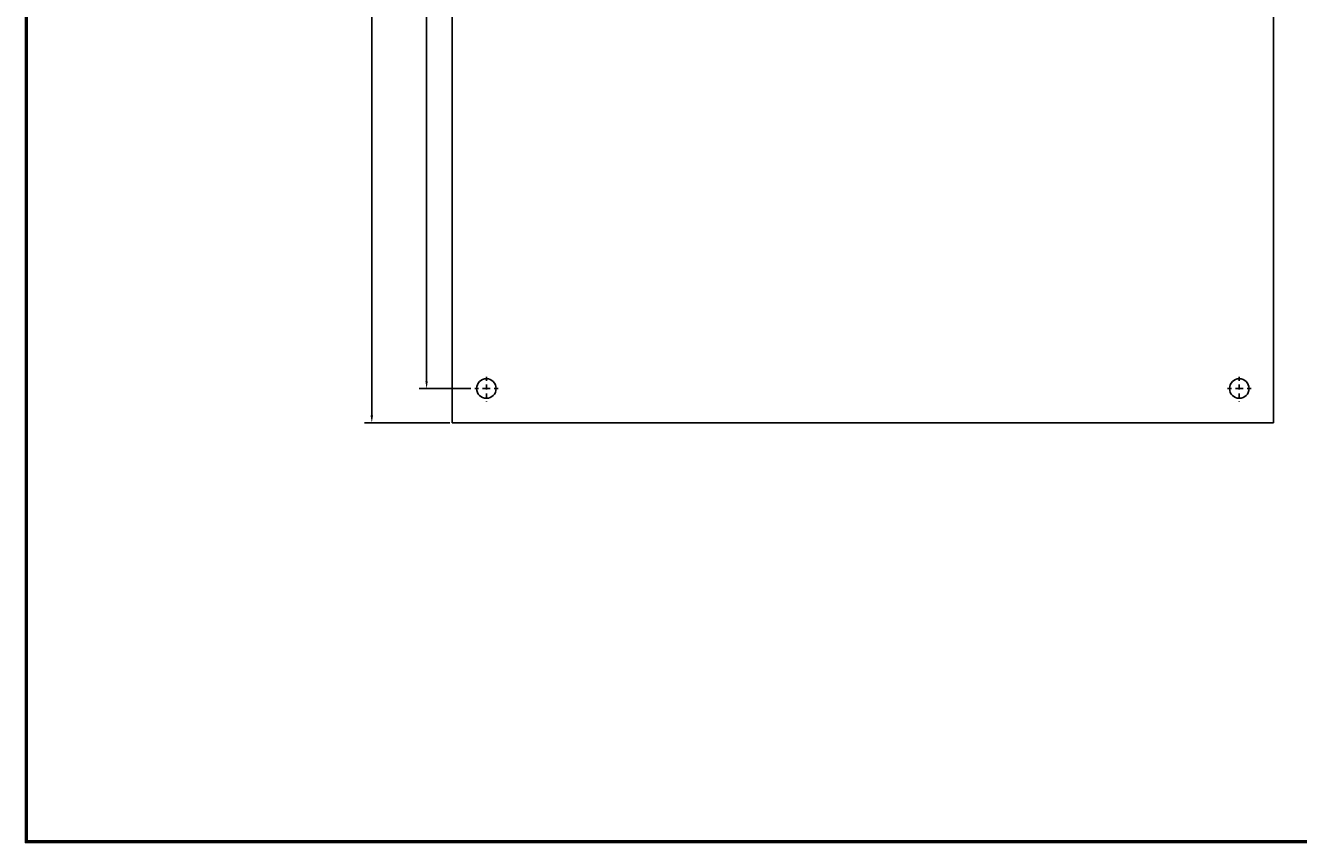
# Model space of a CAD drawing. Extents: x 0 to 64, y 0 to 41.8.
# Drawn here: x 0 to 32.6, y 0 to 20.9 of the extents above; entities that cross this region are included whole.
import ezdxf

# ---------------------------------------------------------------- set-up
doc = ezdxf.new("R2010")
doc.units = 0
doc.header["$MEASUREMENT"] = 0
doc.linetypes.add('CENTER', pattern=[2, 1.25, -0.25, 0.25, -0.25])
doc.linetypes.add('CENTER2', pattern=[1.125, 0.75, -0.125, 0.125, -0.125])
doc.layers.get('0').update_dxf_attribs({"linetype": 'CONTINUOUS'})
doc.layers.add('AM_5', color=3, linetype='CONTINUOUS', lineweight=15)
doc.layers.add('CENTER', color=2, linetype='CENTER')
doc.layers.add('TITLE', color=1, linetype='CONTINUOUS')
doc.dimstyles.new('STANDARD$0', dxfattribs={"dimtxt": 0.18, "dimasz": 0.18, "dimexe": 0.18, "dimexo": 0.0625, "dimgap": 0.09, "dimtad": 0, "dimtih": 1, "dimtoh": 1, "dimdec": 4, "dimzin": 0, "dimdsep": 46, "dimtxsty": 'STANDARD', "dimcen": 0.09, "dimadec": 0, "dimazin": 0, "dimtfac": 1, "dimtdec": 4, "dimtofl": 0, "dimtmove": 0, "dimatfit": 3, "dimfxl": 1, "dimtolj": 1, "dimtzin": 0, "dimarcsym": 0})

# ---------------------------------------------------------------- blocks, each defined once
blk = doc.blocks.new('*D4')
at = {"layer": 'AM_5', "color": 0, "lineweight": -2, "transparency": 16777216}
for p, q in [((10.849, 31.724), (8.668, 31.724)), ((8.856, 31.536), (8.856, 22.141)), ((8.856, 10.911), (8.856, 21.578)), ((10.849, 10.724), (8.668, 10.724))]:
    blk.add_line(p, q, dxfattribs=at)
at = {"layer": 'AM_5', "color": 0, "transparency": 16777216}
for points in [[(8.825, 31.536), (8.887, 31.536), (8.856, 31.724)], [(8.825, 10.911), (8.887, 10.911), (8.856, 10.724)]]:
    blk.add_solid(points, dxfattribs=at)
at = {"layer": 'AM_5', "color": 0, "transparency": 16777216, "insert": (8.856, 21.859), "char_height": 0.1875, "attachment_point": 5}
blk.add_mtext('\\A1;21.00', dxfattribs=at)
blk = doc.blocks.new('*D8')
at = {"layer": 'AM_5', "color": 0, "lineweight": -2, "transparency": 16777216}
for p, q in [((11.389, 30.849), (10.069, 30.849)), ((10.257, 30.661), (10.257, 22.141)), ((10.257, 11.786), (10.257, 21.578)), ((11.389, 11.599), (10.069, 11.599))]:
    blk.add_line(p, q, dxfattribs=at)
at = {"layer": 'AM_5', "color": 0, "transparency": 16777216}
for points in [[(10.225, 30.661), (10.288, 30.661), (10.257, 30.849)], [(10.225, 11.786), (10.288, 11.786), (10.257, 11.599)]]:
    blk.add_solid(points, dxfattribs=at)
at = {"layer": 'AM_5', "color": 0, "transparency": 16777216, "insert": (10.257, 21.859), "char_height": 0.1875, "attachment_point": 5}
blk.add_mtext('\\A1;19.25', dxfattribs=at)

msp = doc.modelspace()

# ---------------------------------------------------------------- linework, layer by layer
for p, q in [((10.911, 31.724), (10.911, 10.724)), ((31.911, 10.724), (31.911, 31.724)), ((10.911, 10.724), (31.911, 10.724))]:
    msp.add_line(p, q)
for centre in [(11.786, 11.599), (31.036, 11.599)]:
    msp.add_circle(centre, 0.25)
at = {"layer": 'CENTER', "linetype": 'CENTER2', "ltscale": 0.1}
for p, q in [((11.786, 11.599), (11.786, 11.934)), ((31.036, 11.599), (31.036, 11.934)), ((11.786, 11.599), (11.451, 11.599)), ((11.786, 11.674), (11.786, 11.264)), ((11.786, 11.599), (12.121, 11.599)), ((31.036, 11.599), (30.701, 11.599)), ((31.036, 11.674), (31.036, 11.264)), ((31.036, 11.599), (31.371, 11.599))]:
    msp.add_line(p, q, dxfattribs=at)
at = {"layer": 'TITLE'}
for points in [[(64, 41.75), (0, 41.75), (0, 0), (64, 0)], [(63.98, 41.73), (0.02, 41.73), (0.02, 0.02), (63.98, 0.02)], [(63.96, 41.71), (0.04, 41.71), (0.04, 0.04), (63.96, 0.04)]]:
    msp.add_lwpolyline(points, close=True, dxfattribs=at)

# ---------------------------------------------------------------- dimensions: what is measured, and where the dimension line sits
at = {"layer": 'AM_5'}
for base, p1, p2, override, picture, middle in [((8.856, 10.724), (10.911, 31.724), (10.911, 10.724), {"dimtxt": 0.1875, "dimasz": 0.1875, "dimexe": 0.1875, "dimgap": 0.1875, "dimdec": 2, "dimlunit": 2, "dimcen": 0.09375, "dimatfit": 0, "dimfrac": 2}, '*D4', (8.856, 21.859)), ((10.257, 11.599), (11.451, 30.849), (11.451, 11.599), {"dimscale": 1, "dimtxt": 0.1875, "dimasz": 0.1875, "dimexe": 0.1875, "dimgap": 0.1875, "dimdec": 2, "dimlfac": 1, "dimlunit": 2, "dimcen": 0.09375, "dimatfit": 0, "dimfrac": 2}, '*D8', (10.257, 21.859))]:
    dim = msp.add_linear_dim(base=base, p1=p1, p2=p2, angle=90, dimstyle='STANDARD$0', override=override, dxfattribs=at)
    dim.commit()
    dim.dimension.update_dxf_attribs({"geometry": picture, "text_midpoint": middle, "dimtype": 160})

doc.saveas('drawing.dxf')
